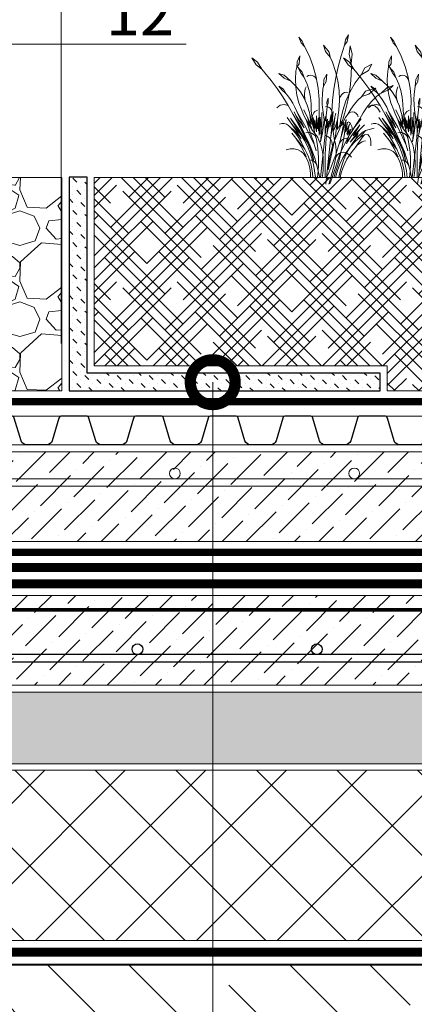
# Model space of a CAD drawing. Units: millimetres. Extents: x -42824 to 121759, y -27140 to 2974.
# Drawn here: x 86902 to 87122, y -17500 to -16951 of the extents above; entities that cross this region are included whole.
import ezdxf
from ezdxf import colors
from ezdxf.entities.mleader import LeaderData, LeaderLine
from ezdxf.math import Vec2, Vec3

# ---------------------------------------------------------------- set-up
doc = ezdxf.new("R2010")
doc.units = ezdxf.units.MM
for name, pattern in [('осевая2', [28.575, 19.05, -3.175, 3.175, -3.175]), ('Штриховая', [6, 2, -2, 2]), ('штриховая 50', [1, 0.5, -0.5])]:
    doc.linetypes.add(name, pattern=pattern)
doc.layers.get('0').update_dxf_attribs({"lineweight": 30})
doc.layers.get('DEFPOINTS').update_dxf_attribs({"color": 251, "lineweight": 0})
doc.layers.add('TN-АННОТАЦИИ @ 10', color=7, linetype='Continuous', lineweight=20, true_color=0x000000)
for name, color, linetype, lineweight in [('TN-БЕТОН', 251, 'Continuous', 40), ('TN-ГЕОТЕКСТИЛЬ', 252, 'осевая2', 25), ('TN-ГИДРОИЗОЛЯЦИЯ БИТУМАЯ нижняя', 173, 'Continuous', 15), ('TN-ГРУНТОВКА', 6, 'Continuous', 15), ('TN-КЕРАМЗИТОВАЯ РАЗУКЛОНКА', 26, 'Continuous', 15), ('TN-ПАРОИЗОЛЯЦИЯ', 94, 'Continuous', 15), ('TN-РАЗМЕРЫ', 184, 'Continuous', 15), ('TN-РАЗМЕРЫ @ 10', 184, 'Continuous', 15), ('TN-СИСТЕМА', 243, 'Continuous', 15), ('TN-СТЯЖКА', 252, 'Continuous', 15), ('TN_Промытый гравий', 34, 'Continuous', 15), ('Пластик', 114, 'Continuous', 25), ('ТН_Гравий', 34, 'Continuous', 25), ('Штрих Грунт насыпной', 7, 'Continuous', 15)]:
    doc.layers.add(name, color=color, linetype=linetype, lineweight=lineweight)
doc.layers.add('zelen', color=69, linetype='Continuous')
doc.styles.add('TN-Текст', font='isocpeur.ttf')
doc.styles.add('TN-Текст-Аннотативный', font='isocpeur.ttf')
doc.dimstyles.new('ПТС-Размеры-Аннотативный$0', dxfattribs={"dimtxt": 2.5, "dimasz": 1.5, "dimexe": 0.7, "dimexo": 1, "dimgap": 0.8, "dimtad": 1, "dimdec": 0, "dimzin": 0, "dimdsep": 46, "dimtxsty": 'TN-Текст-Аннотативный', "dimblk": 'ARCHTICK', "dimcen": 2, "dimdle": 0.7, "dimadec": 0, "dimazin": 0, "dimtfac": 1, "dimtdec": 0, "dimtmove": 1, "dimatfit": 3, "dimfxl": 0.7, "dimtfill": 1, "dimtfillclr": 7, "dimtolj": 1, "dimtzin": 0, "dimlwd": -1, "dimlwe": -1, "dimarcsym": 0})

# ---------------------------------------------------------------- blocks, each defined once
blk = doc.blocks.new('*U118')
at = {"lineweight": 9, "transparency": 33554559}
h = blk.add_hatch(dxfattribs=at)
h.set_pattern_fill('ANSI36', color=256, scale=3)
h.set_pattern_definition([(45, (235.053, -100), (5.0514, 18.52178), [23.8125, -4.7625, 0, -4.7625])])
h.paths.add_polyline_path([(799.67, 50), (0, 50), (0, 0), (799.67, 0)])
at = {"lineweight": 20}
blk.add_lwpolyline([(799.67, 50), (0, 50), (0, 0), (799.67, 0)], close=True, dxfattribs=at)
at = {"lineweight": 25}
blk.add_lwpolyline([(0, 13), (799.67, 13), (799.67, 17), (0, 17)], close=True, dxfattribs=at)
for centre in [(320, 20), (420, 20)]:
    blk.add_circle(centre, 3, dxfattribs=at)
blk = doc.blocks.new('*U470')
at = {"lineweight": 9, "transparency": 33554687}
h = blk.add_hatch(dxfattribs=at)
h.set_pattern_fill('GRAVEL', scale=2)
h.set_pattern_definition([(228.0128, (271.6294, -69.2), (-406.4, -457.2), [6.8344, -676.6097]), (184.96974, (267.0574, -74.28), (609.6, 50.800003), [11.7281, -1161.081]), (132.51045, (255.3734, -75.296), (508, -558.8), [8.2696, -818.6945]), (267.2737, (235.5614, -87.996), (50.8, 1016), [10.6801, -1057.3287]), (292.83365, (235.0534, -98.664), (-254, 609.6), [10.4727, -1036.7962]), (357.2737, (239.1174, -108.316), (-1016, 50.8), [10.6801, -1057.3287]), (37.69424, (249.7854, -108.824), (-660.4, -508), [14.1239, -1398.2623]), (72.25533, (260.9614, -100.188), (355.6, 1117.6), [13.3344, -1320.1051]), (121.42957, (265.0254, -87.488), (-406.4, 660.4), [10.7163, -1060.9109]), (175.2364, (259.4374, -78.344), (558.8, -50.8), [12.2343, -599.4787]), (222.39744, (247.2454, -77.3281), (-609.6, -558.8), [15.8216, -1566.3355]), (138.8141, (285.8534, -88.504), (-355.6, 304.8), [5.4, -534.6113]), (171.46923, (281.7894, -84.948), (660.4, -101.6), [10.2736, -1017.0928]), (225, (271.63, -83.424), (-7e-15, -50.8), [7.184, -64.658]), (203.1986, (268.0734, -77.328), (254, 101.6), [3.8688, -383.0124]), (291.8014, (264.517, -78.852), (-50.8, 152.4), [5.4713, -268.095]), (30.9638, (266.549, -83.932), (152.4, 101.6), [8.8864, -287.326]), (161.565, (274.17, -79.36), (101.6, -50.8), [6.4257, -154.218]), (16.38954, (235.0534, -78.852), (508, 152.4), [9.0018, -891.1765]), (70.3462, (243.6894, -76.312), (-203.2, -558.8), [7.552, -747.6443]), (293.1986, (274.1694, -69.2), (-101.6, 254), [7.7376, -379.1437]), (343.61046, (277.2174, -76.312), (-508, 152.4), [9.0018, -891.1765]), (339.444, (235.0534, -110.348), (-254, 101.6), [8.6807, -425.3547]), (294.77514, (243.1814, -113.396), (-254, 558.8), [7.2734, -720.0719]), (66.8014, (274.6774, -120), (101.6, 254), [7.7376, -379.1437]), (17.354, (277.7254, -112.888), (-660.4, -203.2), [8.5157, -843.0475]), (69.444, (249.7854, -120), (-101.6, -254), [4.3404, -429.695]), (101.31, (271.629, -120), (-50.8, 203.2), [2.5903, -256.44]), (165.9638, (271.121, -117.46), (152.4, -50.8), [10.4727, -198.981]), (186.009, (260.9614, -114.92), (508, 50.8), [9.7053, -960.8273]), (303.69, (266.55, -88.504), (-50.8, 101.6), [7.3265, -175.8355]), (353.15723, (270.6134, -94.6), (863.6, -101.6), [12.7911, -1266.3202]), (60.9454, (283.3134, -96.124), (-203.2, -355.6), [5.2302, -517.7878]), (90, (285.853, -91.55), (-50.8, 50.8), [3.048, -47.752]), (120.2564, (259.9454, -113.396), (203.2, -355.6), [7.0573, -698.6788]), (48.0128, (256.3894, -107.3), (406.4, 457.2), [13.6689, -669.7752]), (0, (265.533, -97.14), (50.8, 50.8), [13.208, -37.592]), (325.30485, (278.7414, -97.14), (508, -355.6), [8.0322, -795.1863]), (254.0546, (285.3454, -101.712), (-50.8, -203.2), [7.3966, -362.433]), (207.64598, (283.3134, -108.824), (-965.2, -508), [12.0429, -1192.2493]), (175.42608, (272.6454, -114.412), (-660.4, 50.8), [12.7406, -1261.3169])])
h.paths.add_polyline_path([(799.67, 40), (0, 40), (0, 0), (799.67, 0)])
at = {"lineweight": 20}
blk.add_lwpolyline([(799.67, 40), (0, 40), (0, 0), (799.67, 0)], close=True, dxfattribs=at)
blk = doc.blocks.new('*U119')
at = {"lineweight": 9, "transparency": 33554559}
h = blk.add_hatch(dxfattribs=at)
h.set_pattern_fill('ANSI37', color=256, scale=10)
h.set_pattern_definition([(45, (-111.024, -1), (-22.4506, 22.4506), []), (135, (-111.024, -1), (-22.4506, -22.4506), [])])
h.paths.add_polyline_path([(888.98, 99), (0, 99), (0, 4), (888.98, 4)])
at = {"lineweight": 20}
blk.add_lwpolyline([(888.98, 99), (0, 99), (0, 4), (888.98, 4)], close=True, dxfattribs=at)
blk = doc.blocks.new('*U120')
at = {"layer": 'TN-БЕТОН', "lineweight": 13}
h = blk.add_hatch(dxfattribs=at)
h.set_pattern_fill('ANSI35', color=256, scale=10)
h.set_pattern_definition([(45, (3e-14, 426.64), (-44.9013, 44.9013), []), (45, (44.9, 426.64), (-44.901, 44.901), [79.375, -15.875, 0, -15.875])])
h.paths.add_polyline_path([(0, 0), (200, 0), (200, 1126.64), (0, 1126.64)])
at = {"layer": 'TN-БЕТОН'}
blk.add_lwpolyline([(0, 0), (200, 0), (200, 1126.64), (0, 1126.64)], close=True, dxfattribs=at)
blk = doc.blocks.new('_ARCHTICK')
at = {"color": 0, "linetype": 'ByBlock', "ltscale": 10, "const_width": 0.15}
blk.add_lwpolyline([(-0.5, -0.5), (0.5, 0.5)], dxfattribs=at)
blk = doc.blocks.new('*D326')
at = {"layer": 'DEFPOINTS', "color": 0, "transparency": 16777216}
for p in [(86925.07, -16913.59), (86925.07, -17141.42), (86643.57, -17162.92)]:
    blk.add_point(p, dxfattribs=at)
at = {"layer": 'TN-РАЗМЕРЫ', "color": 0, "transparency": 16777216}
for p, q in [((86925.07, -17131.42), (86925.07, -16906.59)), ((86636.57, -16913.59), (86932.07, -16913.59))]:
    blk.add_line(p, q, dxfattribs=at)
at = {"layer": 'TN-РАЗМЕРЫ', "color": 0, "transparency": 16777216, "xscale": 15, "yscale": 15, "zscale": 15, "rotation": 180}
blk.add_blockref('_ARCHTICK', (86643.57, -16913.59), dxfattribs=at)
at = {"layer": 'TN-РАЗМЕРЫ', "color": 0, "transparency": 16777216, "xscale": 15, "yscale": 15, "zscale": 15}
blk.add_blockref('_ARCHTICK', (86925.07, -16913.59), dxfattribs=at)
at = {"layer": 'TN-РАЗМЕРЫ', "color": 0, "transparency": 16777216, "insert": (86784.32, -16893.09), "char_height": 25, "attachment_point": 5, "style": 'TN-Текст-Аннотативный', "bg_fill": 3, "box_fill_scale": 1.1, "bg_fill_color": 256, "bg_fill_true_color": 13158600, "bg_fill_transparency": 0}
blk.add_mtext('\\A1;250', dxfattribs=at)
blk = doc.blocks.new('_DotSmall')
at = {"color": 0, "linetype": 'ByBlock', "const_width": 0.5}
blk.add_lwpolyline([(-0.0625, 0, 1), (0.0625, 0, 1)], format="xyb", close=True, dxfattribs=at)
blk = doc.blocks.new('*U273')
at = {"color": 252, "linetype": 'осевая2', "ltscale": 0.5, "const_width": 4}
blk.add_lwpolyline([(0, 24), (873.6, 24)], dxfattribs=at)
at = {"color": 34}
for points in [[(249.6, 16), (242.79, 16, 0.331206), (241.26, 14.86), (237.48, 2.28, -0.331206), (234.42, 0), (223.18, 0, -0.331206), (220.12, 2.28), (216.34, 14.86, 0.331206), (214.81, 16), (208, 16)], [(291.2, 16), (284.39, 16, 0.331206), (282.86, 14.86), (279.08, 2.28, -0.331206), (276.02, 0), (264.78, 0, -0.331206), (261.72, 2.28), (257.94, 14.86, 0.331206), (256.41, 16), (249.6, 16)], [(332.8, 16), (325.99, 16, 0.331206), (324.46, 14.86), (320.68, 2.28, -0.331206), (317.62, 0), (306.38, 0, -0.331206), (303.32, 2.28), (299.54, 14.86, 0.331206), (298.01, 16), (291.2, 16)], [(374.4, 16), (367.59, 16, 0.331206), (366.06, 14.86), (362.28, 2.28, -0.331206), (359.22, 0), (347.98, 0, -0.331206), (344.92, 2.28), (341.14, 14.86, 0.331206), (339.61, 16), (332.8, 16)], [(416, 16), (409.19, 16, 0.331206), (407.66, 14.86), (403.88, 2.28, -0.331206), (400.82, 0), (389.58, 0, -0.331206), (386.52, 2.28), (382.74, 14.86, 0.331206), (381.21, 16), (374.4, 16)], [(457.6, 16), (450.79, 16, 0.331206), (449.26, 14.86), (445.48, 2.28, -0.331206), (442.42, 0), (431.18, 0, -0.331206), (428.12, 2.28), (424.34, 14.86, 0.331206), (422.81, 16), (416, 16)]]:
    blk.add_lwpolyline(points, format="xyb", dxfattribs=at)
at = {"color": 34, "lineweight": 15}
for points in [[(249.6, 16), (208, 16)], [(291.2, 16), (249.6, 16)], [(332.8, 16), (291.2, 16)], [(374.4, 16), (332.8, 16)], [(416, 16), (374.4, 16)], [(457.6, 16), (416, 16)], [(249.6, 0), (208, 0)], [(291.2, 0), (249.6, 0)], [(332.8, 0), (291.2, 0)], [(374.4, 0), (332.8, 0)], [(416, 0), (374.4, 0)], [(457.6, 0), (416, 0)]]:
    blk.add_lwpolyline(points, dxfattribs=at)
blk = doc.blocks.new('кустарник 6')
at = {"layer": 'zelen', "lineweight": 0}
for p, q in [((-513, 2716), (-450, 2638)), ((-513, 2716), (-467, 2609)), ((446, 2761), (388, 2663)), ((446, 2761), (425, 2633)), ((-467, 2609), (-402, 2538)), ((-450, 2638), (-402, 2538)), ((-402, 2538), (-309, 2348)), ((-35, 2558), (3, 2435)), ((-35, 2558), (72, 2428)), ((305, 2351), (371, 2558)), ((388, 2663), (371, 2558)), ((425, 2633), (371, 2558)), ((482, 2551), (459, 2386)), ((482, 2551), (522, 2386)), ((-1425, 2314), (-1336, 2182)), ((-1425, 2314), (-1311, 2229)), ((-494, 2356), (-547, 2239)), ((-494, 2356), (-503, 2202)), ((-309, 2348), (-233, 2148)), ((3, 2435), (92, 2327)), ((72, 2428), (92, 2327)), ((92, 2327), (136, 2231)), ((249, 2140), (305, 2351)), ((459, 2386), (503, 2205)), ((522, 2386), (503, 2205)), ((-1336, 2182), (-1228, 2096)), ((-1311, 2229), (-1228, 2096)), ((-568, 2056), (-553, 2137)), ((-547, 2239), (-553, 2137)), ((-503, 2202), (-553, 2137)), ((-532, 2133), (-470, 2009)), ((-532, 2133), (-450, 2041)), ((-233, 2148), (-175, 1940)), ((136, 2231), (196, 2053)), ((203, 1926), (249, 2140)), ((500, 1987), (504, 2175)), ((504, 2175), (503, 2205)), ((697, 1988), (765, 2121)), ((765, 2121), (901, 2196)), ((901, 2196), (837, 2073)), ((-1228, 2096), (-1169, 2027)), ((-1169, 2027), (-1048, 1876)), ((-898, 2010), (-797, 1977)), ((-898, 2010), (-797, 1922)), ((-797, 1977), (-669, 1864)), ((-797, 1922), (-669, 1864)), ((-579, 1900), (-568, 2056)), ((-470, 2009), (-410, 1935)), ((-450, 2041), (-410, 1935)), ((-410, 1935), (-403, 1920)), ((-403, 1920), (-353, 1804)), ((-323, 1974), (-355, 1957)), ((-288, 1980), (-323, 1974)), ((-253, 1975), (-288, 1980)), ((-221, 1959), (-253, 1975)), ((-193, 1935), (-221, 1959)), ((-173, 1902), (-193, 1935)), ((-175, 1940), (-161, 1865)), ((27, 1999), (-26, 1897)), ((27, 1999), (16, 1857)), ((167, 1710), (203, 1926)), ((196, 2053), (240, 1869)), ((486, 1800), (500, 1987)), ((580, 1834), (697, 1988)), ((837, 2073), (697, 1988)), ((-1048, 1876), (-933, 1719)), ((-933, 1719), (-823, 1558)), ((-840, 1693), (-898, 1770)), ((-898, 1770), (-807, 1710)), ((-669, 1864), (-570, 1767)), ((-573, 1745), (-579, 1900)), ((-550, 1591), (-573, 1745)), ((-570, 1767), (-482, 1656)), ((-387, 1714), (-372, 1756)), ((-353, 1804), (-315, 1682)), ((-161, 1865), (-173, 1902)), ((-161, 1865), (-137, 1727)), ((-137, 1727), (-118, 1510)), ((-46, 1711), (-35, 1770)), ((-26, 1897), (-35, 1770)), ((16, 1857), (-35, 1770)), ((240, 1869), (265, 1680)), ((461, 1614), (486, 1800)), ((481, 1666), (580, 1834)), ((979, 1729), (775, 1672)), ((979, 1729), (845, 1615)), ((1079, 1632), (1193, 1737)), ((1193, 1737), (1315, 1780)), ((1315, 1780), (1225, 1698)), ((-757, 1620), (-840, 1693)), ((-823, 1558), (-718, 1391)), ((-807, 1710), (-757, 1620)), ((-726, 1581), (-757, 1620)), ((-676, 1510), (-726, 1581)), ((-510, 1442), (-550, 1591)), ((-482, 1656), (-409, 1532)), ((-409, 1532), (-372, 1447)), ((-403, 1625), (-397, 1670)), ((-403, 1579), (-403, 1625)), ((-397, 1534), (-403, 1579)), ((-397, 1670), (-387, 1714)), ((-387, 1490), (-397, 1534)), ((-315, 1682), (-289, 1556)), ((-289, 1556), (-274, 1428)), ((-61, 1511), (-57, 1611)), ((-57, 1611), (-46, 1711)), ((53, 1534), (29, 1455)), ((53, 1534), (53, 1439)), ((141, 1492), (167, 1710)), ((265, 1680), (272, 1490)), ((272, 1490), (277, 1530)), ((277, 1530), (291, 1568)), ((291, 1568), (312, 1600)), ((312, 1600), (341, 1625)), ((341, 1625), (374, 1642)), ((374, 1642), (409, 1648)), ((399, 1486), (481, 1666)), ((409, 1648), (445, 1644)), ((426, 1430), (461, 1614)), ((628, 1493), (708, 1567)), ((775, 1672), (708, 1567)), ((845, 1615), (708, 1567)), ((991, 1564), (896, 1470)), ((1054, 1616), (991, 1564)), ((1054, 1616), (1079, 1632)), ((1225, 1698), (1079, 1632)), ((-875, 1399), (-940, 1345)), ((-796, 1415), (-875, 1399)), ((-718, 1391), (-796, 1415)), ((-718, 1391), (-620, 1221)), ((-630, 1436), (-676, 1510)), ((-589, 1358), (-630, 1436)), ((-552, 1277), (-589, 1358)), ((-453, 1299), (-510, 1442)), ((-372, 1447), (-387, 1490)), ((-372, 1447), (-351, 1399)), ((-351, 1399), (-308, 1258)), ((-274, 1428), (-272, 1298)), ((-118, 1510), (-119, 1293)), ((-58, 1411), (-61, 1511)), ((-48, 1311), (-58, 1411)), ((28, 1370), (5, 1368)), ((27, 1310), (34, 1369)), ((34, 1369), (28, 1370)), ((29, 1455), (36, 1389)), ((34, 1369), (36, 1389)), ((51, 1366), (34, 1369)), ((53, 1439), (36, 1389)), ((73, 1356), (51, 1366)), ((92, 1341), (73, 1356)), ((108, 1321), (92, 1341)), ((125, 1272), (141, 1492)), ((272, 1490), (260, 1300)), ((337, 1296), (399, 1486)), ((381, 1248), (426, 1430)), ((492, 1320), (556, 1411)), ((556, 1411), (628, 1493)), ((810, 1366), (734, 1253)), ((896, 1470), (810, 1366)), ((810, 1366), (881, 1393)), ((881, 1393), (956, 1383)), ((956, 1383), (1019, 1337)), ((1019, 1337), (1059, 1265)), ((-650, 1032), (-740, 1161)), ((-465, 822), (-674, 1150)), ((-674, 1150), (-537, 969)), ((-620, 1221), (-419, 825)), ((-620, 1221), (-400, 843)), ((-570, 1199), (-604, 1272)), ((-400, 843), (-570, 1199)), ((-570, 1199), (-412, 961)), ((-412, 961), (-552, 1277)), ((-552, 1277), (-376, 970)), ((-453, 1299), (-426, 1230)), ((-426, 1230), (-396, 1162)), ((-342, 1161), (-415, 1306)), ((-396, 1162), (-372, 1114)), ((-312, 1060), (-342, 1161)), ((-342, 1161), (-275, 1026)), ((-308, 1258), (-298, 1220)), ((-275, 1026), (-298, 1220)), ((-216, 912), (-298, 1220)), ((-252, 1134), (-272, 1298)), ((-253, 1166), (-248, 1197)), ((-252, 1134), (-253, 1166)), ((-248, 1197), (-237, 1226)), ((-237, 1226), (-220, 1252)), ((-216, 912), (-234, 1161)), ((-234, 1161), (-201, 950)), ((-220, 1252), (-200, 1274)), ((-200, 1274), (-175, 1290)), ((-175, 1290), (-149, 1299)), ((-168, 882), (-168, 1191)), ((-168, 1191), (-153, 942)), ((-153, 942), (-132, 1154)), ((-132, 1154), (-132, 905)), ((-119, 1293), (-119, 1009)), ((-99, 844), (-99, 1164)), ((-99, 1164), (-81, 976)), ((-66, 1117), (-66, 1260)), ((-48, 1311), (-22, 1117)), ((-15, 1060), (1, 1178)), ((1, 1178), (3, 1097)), ((14, 1191), (3, 1097)), ((3, 1097), (15, 1164)), ((27, 1310), (14, 1191)), ((22, 1036), (15, 1164)), ((30, 830), (114, 1221)), ((114, 1221), (89, 973)), ((119, 1298), (108, 1321)), ((125, 1272), (119, 1298)), ((125, 1142), (154, 1279)), ((125, 1272), (125, 1142)), ((154, 1279), (131, 1043)), ((151, 1027), (186, 1164)), ((186, 1164), (161, 904)), ((186, 1164), (206, 1244)), ((245, 1160), (239, 1114)), ((260, 1300), (245, 1160)), ((294, 1099), (337, 1296)), ((389, 1158), (306, 1003)), ((381, 1248), (330, 1105)), ((436, 1223), (389, 1158)), ((436, 1223), (492, 1320)), ((436, 1223), (463, 1250)), ((463, 1250), (496, 1266)), ((496, 1266), (532, 1270)), ((532, 1270), (567, 1261)), ((567, 1261), (598, 1240)), ((598, 1240), (622, 1209)), ((622, 1209), (636, 1172)), ((734, 1253), (667, 1132)), ((-844, 1045), (-888, 1032)), ((-798, 1045), (-844, 1045)), ((-753, 1032), (-798, 1045)), ((-713, 1007), (-753, 1032)), ((-679, 972), (-713, 1007)), ((-679, 972), (-630, 918)), ((-679, 972), (-645, 945)), ((-650, 1032), (-465, 822)), ((-650, 1032), (-538, 871)), ((-537, 969), (-348, 669)), ((-376, 970), (-211, 624)), ((-252, 757), (-372, 1114)), ((-372, 1114), (-362, 1096)), ((-372, 1114), (-266, 966)), ((-362, 1096), (-326, 1032)), ((-326, 1032), (-287, 970)), ((-266, 966), (-312, 1060)), ((-287, 970), (-245, 910)), ((-232, 970), (-252, 1134)), ((-201, 950), (-201, 1116)), ((-201, 1116), (-168, 882)), ((-132, 905), (-119, 1009)), ((-119, 1009), (-99, 844)), ((-119, 1009), (-119, 817)), ((-81, 976), (-66, 1117)), ((-66, 1117), (-66, 939)), ((-57, 865), (-22, 1117)), ((-22, 1117), (-15, 1060)), ((-15, 1060), (-9, 1019)), ((-9, 1019), (-4, 978)), ((-7, 770), (22, 1036)), ((-4, 978), (-1, 936)), ((22, 1036), (40, 1129)), ((40, 1129), (24, 963)), ((24, 963), (60, 1087)), ((60, 1087), (30, 830)), ((89, 973), (125, 1142)), ((131, 1043), (107, 795)), ((107, 795), (141, 976)), ((125, 1142), (125, 1083)), ((131, 1043), (125, 1083)), ((141, 976), (131, 1043)), ((141, 976), (151, 1027)), ((181, 717), (141, 976)), ((161, 904), (191, 973)), ((191, 973), (239, 1114)), ((239, 1114), (191, 759)), ((239, 1114), (239, 927)), ((239, 927), (287, 1031)), ((287, 1031), (278, 950)), ((306, 1003), (278, 951)), ((287, 1031), (330, 1105)), ((287, 1031), (294, 1099)), ((306, 784), (404, 1123)), ((330, 1105), (306, 1003)), ((306, 1003), (356, 1063)), ((356, 1063), (306, 784)), ((404, 1123), (369, 852)), ((369, 852), (427, 1068)), ((427, 1068), (397, 881)), ((397, 881), (465, 1029)), ((465, 1029), (415, 835)), ((465, 1061), (442, 1079)), ((485, 1039), (465, 1061)), ((500, 1014), (485, 1039)), ((511, 985), (500, 1014)), ((517, 954), (511, 985)), ((517, 923), (517, 954)), ((671, 1019), (540, 803)), ((667, 1132), (550, 951)), ((550, 951), (696, 1132)), ((608, 942), (671, 1019)), ((675, 935), (761, 1019)), ((-571, 759), (-649, 855)), ((-645, 945), (-612, 916)), ((-630, 918), (-584, 862)), ((-612, 916), (-580, 885)), ((-584, 862), (-541, 803)), ((-580, 885), (-550, 854)), ((-550, 854), (-520, 820)), ((-541, 803), (-501, 741)), ((-538, 871), (-465, 750)), ((-520, 820), (-492, 786)), ((-492, 786), (-465, 750)), ((-465, 822), (-403, 716)), ((-419, 825), (-366, 741)), ((-400, 843), (-345, 729)), ((-338, 872), (-374, 864)), ((-301, 870), (-338, 872)), ((-265, 858), (-301, 870)), ((-233, 837), (-265, 858)), ((-245, 910), (-201, 853)), ((-206, 809), (-233, 837)), ((-216, 912), (-201, 853)), ((-186, 774), (-206, 809)), ((-201, 853), (-172, 813)), ((-201, 853), (-173, 734)), ((-173, 734), (-186, 774)), ((-172, 813), (-146, 770)), ((-146, 770), (-123, 724)), ((-7, 770), (-93, -2)), ((-66, 939), (-92, 691)), ((-92, 691), (-57, 865)), ((-3, 811), (-7, 770)), ((-1, 853), (-3, 811)), ((-1, 936), (0, 895)), ((0, 895), (-1, 853)), ((46, 794), (9, 811)), ((30, 830), (14, 757)), ((107, 795), (24, 0)), ((79, 768), (46, 794)), ((106, 734), (79, 768)), ((278, 950), (181, 717)), ((274, 668), (306, 784)), ((278, 951), (278, 950)), ((457, 808), (296, 489)), ((369, 852), (350, 728)), ((457, 808), (408, 652)), ((415, 835), (461, 929)), ((429, 816), (497, 935)), ((461, 929), (429, 816)), ((434, 696), (489, 780)), ((497, 935), (457, 808)), ((512, 892), (457, 808)), ((675, 935), (481, 685)), ((481, 685), (633, 849)), ((489, 780), (547, 862)), ((550, 951), (512, 892)), ((512, 892), (517, 923)), ((540, 803), (675, 935)), ((547, 862), (608, 942)), ((672, 778), (577, 693)), ((577, 574), (712, 773)), ((717, 875), (593, 745)), ((633, 849), (593, 745)), ((780, 909), (672, 778)), ((672, 778), (761, 822)), ((761, 822), (712, 773)), ((717, 875), (780, 909)), ((761, 822), (823, 828)), ((780, 909), (943, 951)), ((823, 828), (852, 802)), ((852, 802), (874, 751)), ((-571, 759), (-538, 710)), ((-571, 759), (-396, 544)), ((-538, 710), (-506, 661)), ((-506, 661), (-475, 610)), ((-501, 741), (-463, 677)), ((-475, 610), (-446, 558)), ((-463, 677), (-428, 611)), ((-428, 611), (-396, 544)), ((-403, 716), (-348, 606)), ((-366, 741), (-320, 651)), ((-348, 669), (-314, 601)), ((-348, 606), (-300, 491)), ((-345, 729), (-293, 613)), ((-320, 651), (-282, 557)), ((-314, 601), (-285, 531)), ((-293, 613), (-247, 495)), ((-252, 757), (-242, 732)), ((-242, 732), (-225, 679)), ((-225, 679), (-211, 624)), ((-211, 624), (-178, 518)), ((-173, 734), (-152, 613)), ((-152, 613), (-138, 491)), ((-123, 724), (-103, 677)), ((-103, 677), (-86, 629)), ((-86, 629), (-72, 579)), ((-72, 579), (-62, 528)), ((0, 450), (14, 757)), ((125, 694), (106, 734)), ((123, 476), (181, 717)), ((135, 650), (125, 694)), ((153, 639), (128, 560)), ((128, 560), (136, 604)), ((136, 604), (135, 650)), ((181, 717), (153, 639)), ((181, 717), (191, 759)), ((181, 717), (194, 654)), ((194, 654), (203, 589)), ((203, 589), (207, 524)), ((274, 668), (239, 554)), ((264, 633), (275, 663)), ((275, 663), (292, 690)), ((292, 690), (312, 713)), ((328, 604), (303, 485)), ((312, 713), (335, 732)), ((350, 728), (328, 604)), ((335, 732), (362, 746)), ((362, 746), (389, 754)), ((389, 754), (418, 757)), ((408, 652), (434, 696)), ((490, 597), (411, 492)), ((523, 653), (460, 555)), ((577, 693), (490, 597)), ((577, 574), (519, 505)), ((593, 745), (523, 653)), ((577, 574), (601, 603)), ((601, 603), (626, 629)), ((626, 629), (654, 652)), ((654, 652), (684, 672)), ((684, 672), (715, 688)), ((715, 688), (748, 701)), ((748, 701), (781, 710)), ((874, 751), (883, 684)), ((883, 684), (879, 614)), ((-682, 551), (-758, 534)), ((-602, 551), (-682, 551)), ((-526, 534), (-602, 551)), ((-465, 503), (-526, 534)), ((-425, 461), (-465, 503)), ((-446, 558), (-418, 505)), ((-368, 397), (-425, 461)), ((-425, 461), (-386, 405)), ((-418, 505), (-392, 451)), ((-396, 544), (-359, 472)), ((-392, 451), (-368, 397)), ((-386, 405), (-353, 344)), ((-359, 472), (-327, 398)), ((-327, 398), (-300, 322)), ((-300, 491), (-261, 372)), ((-285, 531), (-260, 458)), ((-282, 557), (-252, 460)), ((-226, 330), (-260, 458)), ((-252, 460), (-230, 359)), ((-247, 495), (-205, 374)), ((-138, 491), (-131, 368)), ((-62, 528), (-51, 453)), ((-51, 453), (-44, 378)), ((0, 450), (0, 0)), ((123, 476), (54, 148)), ((89, 398), (74, 315)), ((107, 479), (89, 398)), ((128, 560), (107, 479)), ((296, 489), (130, 0)), ((161, 328), (202, 440)), ((201, 394), (191, 329)), ((207, 459), (201, 394)), ((201, 394), (228, 434)), ((202, 440), (239, 554)), ((207, 524), (207, 459)), ((228, 434), (262, 465)), ((262, 465), (303, 485)), ((302, 481), (273, 359)), ((303, 485), (302, 481)), ((303, 485), (347, 491)), ((411, 492), (342, 378)), ((347, 491), (391, 483)), ((405, 452), (357, 345)), ((391, 483), (431, 463)), ((460, 555), (405, 452)), ((465, 430), (418, 352)), ((431, 463), (465, 430)), ((519, 505), (465, 430)), ((465, 430), (504, 394)), ((-353, 344), (-326, 280)), ((-326, 280), (-306, 212)), ((-306, 212), (-292, 142)), ((-300, 322), (-277, 243)), ((-263, 331), (-288, 336)), ((-277, 243), (-259, 163)), ((-239, 321), (-263, 331)), ((-261, 372), (-230, 250)), ((-217, 306), (-239, 321)), ((-230, 359), (-226, 330)), ((-230, 250), (-207, 126)), ((-197, 288), (-217, 306)), ((-205, 374), (-168, 251)), ((-180, 266), (-197, 288)), ((-167, 241), (-180, 266)), ((-136, 126), (-168, 251)), ((-158, 214), (-167, 241)), ((-131, 245), (-137, 122)), ((-131, 368), (-131, 245)), ((-44, 378), (-40, 302)), ((-40, 226), (-44, 150)), ((-40, 302), (-40, 226)), ((62, 232), (54, 148)), ((74, 315), (62, 232)), ((72, 108), (118, 217)), ((104, 0), (177, 266)), ((118, 217), (161, 328)), ((191, 329), (177, 266)), ((241, 238), (206, 118)), ((284, 258), (236, 131)), ((273, 359), (241, 238)), ((342, 378), (284, 258)), ((317, 233), (285, 118)), ((357, 345), (317, 233)), ((376, 268), (340, 182)), ((418, 352), (376, 268)), ((-292, 142), (-285, 71)), ((-285, 71), (-285, 0)), ((-285, 0), (-239, 0)), ((-259, 163), (-246, 82)), ((-246, 82), (-239, 0)), ((-239, 0), (-193, 0)), ((-207, 126), (-193, 0)), ((-193, 0), (-109, 0)), ((-137, 122), (-151, 0)), ((-136, 126), (-109, 0)), ((-109, 0), (-62, 0)), ((-51, 75), (-62, 0)), ((-62, 0), (0, 0)), ((-44, 150), (-51, 75)), ((0, 0), (24, 0)), ((10, -132), (24, 0)), ((24, 0), (72, 108)), ((24, 0), (104, 0)), ((69, -128), (104, 0)), ((87, -126), (130, 0)), ((104, 0), (130, 0)), ((130, 0), (261, 0)), ((206, 118), (167, 0)), ((236, 131), (200, 0)), ((285, 118), (261, 0)), ((261, 0), (287, 0)), ((310, 92), (287, 0)), ((340, 182), (310, 92))]:
    blk.add_line(p, q, dxfattribs=at)

msp = doc.modelspace()

# ---------------------------------------------------------------- hatches: boundary and pattern name
at = {"lineweight": 9, "transparency": 33554559}
h = msp.add_hatch(dxfattribs=at)
h.set_pattern_fill('ANSI36', color=256, scale=3)
h.set_pattern_definition([(45, (4452.84, -12812.028), (5.0513941, 18.5217782), [23.8125, -4.7625, 0, -4.7625])])
h.paths.add_polyline_path([(86682.57, -17191.87), (86682.57, -17214.87), (86768.5, -17214.87), (86778.04, -17223.87), (86821.17, -17223.85), (86830.98, -17232.87), (86880.53, -17232.87), (86889.53, -17241.87), (87533.04, -17241.87), (87533.04, -17191.87)])
at = {"layer": 'TN-ГИДРОИЗОЛЯЦИЯ БИТУМАЯ нижняя', "transparency": 33554687}
h = msp.add_hatch(dxfattribs=at)
h.set_pattern_fill('MUDST', color=1, scale=0.5, angle=134.9718)
h.set_pattern_definition([(134.9718065, (84762.322, -100199.8565), (-6.73408655, 2.24837794), [3.175, -3.175, 0, -3.175, 0, -3.175])])
h.paths.add_polyline_path([(87102.81, -17157.87), (87102.81, -17147.87), (86939.45, -17147.87), (86939.45, -17038.71), (86929.45, -17038.71), (86929.45, -17157.87)])
at = {"layer": 'TN_Промытый гравий', "lineweight": 0}
h = msp.add_hatch(dxfattribs=at)
h.set_pattern_fill('GRAVEL', color=256, scale=2)
h.set_pattern_definition([(228.0127875, (4489.797, -12698.6073), (-406.40000003, -457.19999997), [6.83443, -676.609673]), (184.969741, (4485.2248, -12703.6873), (609.59999976, 50.800002894), [11.728094, -1161.080978]), (132.510447, (4473.5408, -12704.7033), (508.00000021, -558.7999998), [8.26963, -818.694456]), (267.273689, (4453.7288, -12717.4033), (50.800000106, 1015.999999995), [10.68009, -1057.32875]), (292.8336542, (4453.2208, -12728.0713), (-254.00000002, 609.59999999), [10.472674, -1036.796155]), (357.273689, (4457.2848, -12737.7233), (-1015.999999995, 50.800000106), [10.68009, -1057.32875]), (37.6942405, (4467.9528, -12738.2313), (-660.39999997, -508.00000004), [14.123873, -1398.262306]), (72.2553284, (4479.1288, -12729.5953), (355.600000096, 1117.59999997), [13.33439, -1320.105132]), (121.4295656, (4483.1928, -12716.8953), (-406.40000006, 660.399999965), [10.71626, -1060.910914]), (175.2363583, (4477.605, -12707.7513), (558.8, -50.80000009), [12.234266, -599.47874]), (222.3974378, (4465.4128, -12706.7353), (-609.59999998, -558.80000002), [15.821558, -1566.33545]), (138.814075, (4504.021, -12717.9113), (-355.59999998, 304.80000002), [5.40009, -534.611316]), (171.4692344, (4499.9568, -12714.3553), (660.40000002, -101.599999885), [10.27364, -1017.09278]), (225, (4489.797, -12712.83), (-7e-15, -50.8), [7.184187, -64.657862]), (203.1985905, (4486.241, -12706.735), (254, 101.6), [3.868826, -383.012447]), (291.80141, (4482.685, -12708.259), (-50.8, 152.4), [5.471312, -268.09506]), (30.963757, (4484.717, -12713.339), (152.4, 101.6), [8.886393, -287.325963]), (161.565051, (4492.337, -12708.767), (101.6, -50.8), [6.425743, -154.217962]), (16.3895403, (4453.2208, -12708.2593), (508, 152.4), [9.00176, -891.176533]), (70.346176, (4461.8568, -12705.7193), (-203.20000002, -558.8), [7.55198, -747.644314]), (293.1985905, (4492.337, -12698.607), (-101.6, 254), [7.737602, -379.143672]), (343.6104597, (4495.3848, -12705.7193), (-508.00000001, 152.39999996), [9.00176, -891.176533]), (339.443955, (4453.221, -12739.7553), (-254, 101.6), [8.680704, -425.354686]), (294.7751406, (4461.3488, -12742.8033), (-254.0000003, 558.79999986), [7.273442, -720.071868]), (66.8014095, (4492.845, -12749.407), (101.6, 254), [7.737602, -379.143672]), (17.3540246, (4495.8928, -12742.2953), (-660.39999999, -203.20000004), [8.515655, -843.04752]), (69.443955, (4467.953, -12749.4073), (-101.6, -254), [4.340352, -429.695038]), (101.309932, (4489.797, -12749.407), (-50.8, 203.2), [2.590292, -256.4399]), (165.963757, (4489.289, -12746.867), (152.4, -50.8), [10.472674, -198.981092]), (186.009006, (4479.1288, -12744.3273), (508, 50.80000003), [9.70534, -960.827297]), (303.690068, (4484.717, -12717.911), (-50.8, 101.6), [7.326478, -175.835527]), (353.1572266, (4488.7808, -12724.0073), (863.600000005, -101.599999955), [12.791135, -1266.32018]), (60.945396, (4501.481, -12725.5313), (-203.2, -355.6), [5.230165, -517.787846]), (90, (4504.02, -12720.96), (-50.8, 50.8), [3.048, -47.752]), (120.256437, (4478.1128, -12742.8033), (203.19999998, -355.60000001), [7.05734, -698.678815]), (48.0127875, (4474.557, -12736.7073), (406.40000003, 457.19999997), [13.668858, -669.775244]), (0, (4483.7, -12726.547), (50.8, 50.8), [13.208, -37.592]), (325.3048465, (4496.9088, -12726.5473), (508.00000019, -355.59999973), [8.03219, -795.186334]), (254.054604, (4503.513, -12731.119), (-50.8, -203.2), [7.396582, -362.433]), (207.6459754, (4501.4808, -12738.2313), (-965.200000035, -507.99999993), [12.042902, -1192.249288]), (175.4260787, (4490.8128, -12743.8193), (-660.4, 50.8), [12.74059, -1261.31693])])
h.paths.add_polyline_path([(86925.45, -17038.75), (86684.95, -17038.75), (86684.95, -17157.87), (86759.53, -17157.87), (86919.67, -17157.87), (86925.45, -17157.87), (86925.45, -17090.91)])
at = {"layer": 'Штрих Грунт насыпной', "transparency": 33554559}
h = msp.add_hatch(dxfattribs=at)
h.set_pattern_fill('HOUND', color=256, scale=3, angle=45, style=0)
h.set_pattern_definition([(45, (4453.221, -12749.4073), (10.10278814, 16.83798023), [76.2, -38.1]), (135, (4453.221, -12749.4073), (10.10278814, -16.83798023), [76.2, -38.1])])
h.paths.add_polyline_path([(86943.45, -17038.79), (86943.45, -17143.87), (87106.81, -17143.87), (87106.81, -17157.87), (87533.13, -17157.87), (87533.42, -17038.79)])

# ---------------------------------------------------------------- linework, layer by layer
at = {"lineweight": 20}
msp.add_lwpolyline([(86943.45, -17038.79), (87533.42, -17038.79), (87533.13, -17157.87), (87106.81, -17157.87), (87106.81, -17143.87), (86943.45, -17143.87)], close=True, dxfattribs=at)
at = {"lineweight": 9, "transparency": 33554559}
msp.add_lwpolyline([(86682.57, -17210.87), (87533.04, -17210.87), (87533.04, -17206.87), (86682.57, -17206.87)], close=True, dxfattribs=at)
for centre in [(86988.43, -17203.87), (87088.43, -17203.87)]:
    msp.add_circle(centre, 3, dxfattribs=at)
at = {"layer": 'TN-ГЕОТЕКСТИЛЬ', "ltscale": 0.5, "const_width": 4}
msp.add_lwpolyline([(86682.57, -17163.87), (86676.57, -17163.87), (86676.57, -17220.87), (86766.12, -17220.87), (86775.66, -17229.87), (86818.83, -17229.85), (86828.63, -17238.87), (86878.05, -17238.87), (86887.05, -17247.87), (87560.35, -17247.87)], dxfattribs=at)
at = {"layer": 'TN-ГИДРОИЗОЛЯЦИЯ БИТУМАЯ нижняя', "linetype": 'штриховая 50', "ltscale": 10, "const_width": 5, "flags": 128}
for points in [[(87533.04, -17256.37), (86821.8, -17256.37), (86811.96, -17247.35), (86768.71, -17247.37), (86759.17, -17238.37), (86665.57, -17238.37)], [(87533.04, -17265.37), (86761.56, -17265.37), (86752.02, -17256.37), (86656.57, -17256.37)]]:
    msp.add_lwpolyline(points, dxfattribs=at)
at = {"layer": 'TN-ГРУНТОВКА', "linetype": 'Штриховая', "ltscale": 0.5}
msp.add_lwpolyline([(87434.23, -17279.87, 2, 2, 0), (86639.07, -17279.87, 2, 2, 0), (86639.07, -17113.69, 2, 2, 0), (86639.07, -16725.21, 2, 2, 0), (86631.59, -16717.79, 2, 2, 0), (86332.26, -16694.26, 0, 0, 0)], format="xyseb", dxfattribs=at)
at = {"layer": 'TN-ПАРОИЗОЛЯЦИЯ', "linetype": 'штриховая 50', "ltscale": 10, "const_width": 5}
msp.add_lwpolyline([(86584.57, -17470.87), (87469.04, -17470.87)], dxfattribs=at)
at = {"layer": 'TN-СТЯЖКА'}
msp.add_lwpolyline([(86682.57, -17214.87), (86682.57, -17191.87), (87533.04, -17191.87), (87533.04, -17241.87), (86889.53, -17241.87), (86880.53, -17232.87), (86830.98, -17232.87), (86821.17, -17223.85), (86778.04, -17223.87), (86768.5, -17214.87)], close=True, dxfattribs=at)
at = {"layer": 'TN_Промытый гравий', "lineweight": 15}
msp.add_lwpolyline([(86759.53, -17157.87), (86919.67, -17157.87), (86925.45, -17157.87), (86925.45, -17038.75), (86684.95, -17038.75), (86684.95, -17110.49), (86684.95, -17110.49), (86684.95, -17157.87), (86759.53, -17157.87), (86759.53, -17157.87)], dxfattribs=at)
at = {"layer": 'Пластик', "color": 0, "lineweight": 30}
msp.add_lwpolyline([(87102.81, -17147.87), (86939.45, -17147.87), (86939.45, -17038.71), (86929.45, -17038.71), (86929.45, -17157.87), (87102.81, -17157.87)], close=True, dxfattribs=at)

# ---------------------------------------------------------------- block references
at = {"rotation": 270}
msp.add_blockref('*U120', (86332.26, -17477.87), dxfattribs=at)
at = {"layer": 'TN-КЕРАМЗИТОВАЯ РАЗУКЛОНКА'}
msp.add_blockref('*U470', (86647.57, -17365.87), dxfattribs=at)
at = {"layer": 'TN-ПАРОИЗОЛЯЦИЯ', "linetype": 'штриховая 50', "ltscale": 10, "xscale": 0.02880000000004657, "yscale": 0.02880000000004657, "zscale": 0.02880000000004657}
for p in [(87072.3, -17038.79), (87123.49, -17038.79)]:
    msp.add_blockref('кустарник 6', p, dxfattribs=at)
at = {"layer": 'TN-СИСТЕМА', "ltscale": 100}
msp.add_blockref('*U119', (86647.57, -17468.37), dxfattribs=at)
at = {"layer": 'TN-СТЯЖКА', "rotation": 2.034774631500635e-05}
msp.add_blockref('*U118', (86647.57, -17321.87), dxfattribs=at)
at = {"layer": 'ТН_Гравий', "ltscale": 100}
msp.add_blockref('*U273', (86682.57, -17187.87), dxfattribs=at)

# ---------------------------------------------------------------- leaders
at = {"layer": 'TN-АННОТАЦИИ @ 10'}
ml = msp.add_multileader_mtext('Standard', dxfattribs=at)
ml.set_content('14', color=256, style='TN-Текст')
ml.set_leader_properties(color=256, linetype='ByLayer', lineweight=-1)
ml.set_arrow_properties(name='DOTSMALL')
ml.build(insert=Vec2(0, 0))
ml.multileader.update_dxf_attribs({"text_left_attachment_type": 6, "text_right_attachment_type": 6, "dogleg_length": 100, "arrow_head_size": 50, "scale": 10})
ctx = ml.context
ctx.base_point, ctx.scale, ctx.char_height, ctx.arrow_head_size, ctx.landing_gap_size, ctx.plane_origin = Vec3(87017.72, -17820.77), 10, 25, 50, 0, Vec3(84907.01, -18661.67)
ctx.left_attachment, ctx.right_attachment, ctx.text_align_type = 6, 6, 1
notes = []
notes.append((ctx, [(1, (1, 1, 0), (87009.54, -17820.77), (1, 0), 8.18, [(1, [(87009.54, -17152.98)], 0, [])])]))
ctx.mtext.insert, ctx.mtext.alignment, ctx.mtext.line_spacing_style, ctx.mtext.flow_direction = Vec3(87031.47, -17790.77), 2, 2, 5
for ctx, leaders in notes:
    for number, flags, end, landing, length, lines in leaders:
        leader = LeaderData()
        leader.index, (leader.has_last_leader_line, leader.has_dogleg_vector, leader.attachment_direction) = number, flags
        leader.last_leader_point, leader.dogleg_vector, leader.dogleg_length = Vec3(end), Vec3(landing), length
        for number, points, colour, breaks in lines:
            line = LeaderLine()
            line.index, line.vertices, line.color, line.breaks = number, Vec3.list(points), colors.encode_raw_color(colour), breaks
            leader.lines.append(line)
        ctx.leaders.append(leader)

# ---------------------------------------------------------------- next in the draw order: dimensions: what is measured, and where the dimension line sits
at = {"layer": 'TN-РАЗМЕРЫ @ 10'}
dim = msp.add_linear_dim(base=(86925.07, -16913.59), p1=(86643.57, -17162.92), p2=(86925.07, -17141.42), text='250', dimstyle='ПТС-Размеры-Аннотативный$0', override={"dimscale": 10, "dimse1": 1, "dimtix": 0, "dimtofl": 1, "dimtmove": 1, "dimatfit": 1}, dxfattribs=at)
dim.commit()
dim.dimension.update_dxf_attribs({"geometry": '*D326', "text_midpoint": (86784.32, -16893.09)})

# ---------------------------------------------------------------- next in the draw order: leaders
at = {"layer": 'TN-АННОТАЦИИ @ 10'}
ml = msp.add_multileader_mtext('Standard', dxfattribs=at)
ml.set_content(' {\\A1;\\C7;Геотекстильное полотно ТЕХНОНИКОЛЬ^J ГЕО Фундамент 300 г/м\\H0.7x;\\S2^ ;}', color=256, style='TN-Текст')
ml.set_leader_properties(color=256, linetype='ByLayer', lineweight=-1)
ml.set_arrow_properties(name='DOTSMALL')
ml.build(insert=Vec2(0, 0))
ml.multileader.update_dxf_attribs({"text_left_attachment_type": 6, "text_right_attachment_type": 6, "dogleg_length": 100, "arrow_head_size": 50, "scale": 10})
ctx = ml.context
ctx.base_point, ctx.scale, ctx.char_height, ctx.arrow_head_size, ctx.landing_gap_size, ctx.plane_origin = Vec3(87184.65, -16539.37), 10, 25, 50, 0, Vec3(85073.95, -17876.77)
ctx.left_attachment, ctx.right_attachment = 6, 6
notes = []
notes.append((ctx, [(1, (1, 1, 0), (87176.47, -16539.37), (1, 0), 8.18, [(1, [(87176.47, -17247.87)], 0, [])])]))
ctx.mtext.insert, ctx.mtext.line_spacing_style, ctx.mtext.flow_direction = Vec3(87184.65, -16506.87), 2, 5
ml = msp.add_multileader_mtext('Standard', dxfattribs=at)
ml.set_content('12', color=256, style='TN-Текст')
ml.set_leader_properties(color=256, linetype='ByLayer', lineweight=-1)
ml.set_arrow_properties(name='DOTSMALL')
ml.build(insert=Vec2(0, 0))
ml.multileader.update_dxf_attribs({"text_left_attachment_type": 6, "text_right_attachment_type": 6, "dogleg_length": 100, "arrow_head_size": 40, "scale": 10})
ctx = ml.context
ctx.base_point, ctx.scale, ctx.char_height, ctx.arrow_head_size, ctx.landing_gap_size, ctx.plane_origin = Vec3(86956.46, -16964.55), 10, 25, 40, 0, Vec3(85035.02, -17421.23)
ctx.left_attachment, ctx.right_attachment, ctx.text_align_type = 6, 6, 1
notes.append((ctx, [(1, (1, 1, 0), (86948.28, -16964.55), (1, 0), 8.18, [(0, [(86639.57, -16964.55)], 0, [])])]))
ctx.mtext.insert, ctx.mtext.alignment, ctx.mtext.line_spacing_style, ctx.mtext.flow_direction = Vec3(86968.96, -16934.55), 2, 2, 5
for ctx, leaders in notes:
    for number, flags, end, landing, length, lines in leaders:
        leader = LeaderData()
        leader.index, (leader.has_last_leader_line, leader.has_dogleg_vector, leader.attachment_direction) = number, flags
        leader.last_leader_point, leader.dogleg_vector, leader.dogleg_length = Vec3(end), Vec3(landing), length
        for number, points, colour, breaks in lines:
            line = LeaderLine()
            line.index, line.vertices, line.color, line.breaks = number, Vec3.list(points), colors.encode_raw_color(colour), breaks
            leader.lines.append(line)
        ctx.leaders.append(leader)

doc.saveas('drawing.dxf')
